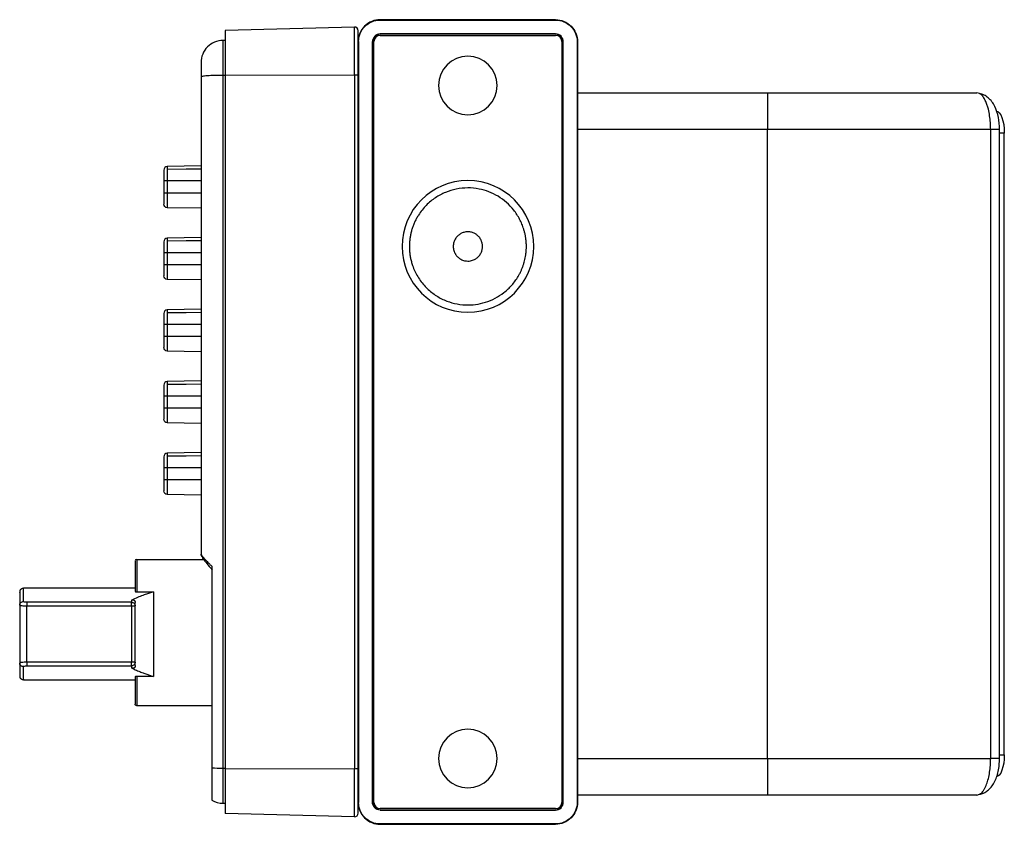
# Model space of a CAD drawing. Units: millimetres. Extents: x 24 to 387, y 15 to 276.
# Drawn here: x 224 to 291, y 126 to 181 of the extents above; entities that cross this region are included whole.
import ezdxf

# ---------------------------------------------------------------- set-up
doc = ezdxf.new("R2010")
doc.units = ezdxf.units.MM

msp = doc.modelspace()

# ---------------------------------------------------------------- linework, layer by layer
at = {"color": 7, "linetype": 'Continuous', "lineweight": 25}
for p, q in [((260.457, 180.741), (248.457, 180.741)), ((248.457, 180.716), (260.457, 180.716)), ((246.701, 180.241), (237.857, 180.009)), ((237.857, 179.316), (237.707, 179.316)), ((246.957, 127.241), (246.957, 179.241)), ((246.982, 179.241), (246.982, 127.241)), ((247.932, 127.241), (247.932, 179.241)), ((247.957, 179.241), (247.957, 127.241)), ((248.032, 127.241), (248.032, 179.241)), ((260.457, 179.766), (248.457, 179.766)), ((260.457, 179.741), (248.457, 179.741)), ((248.457, 179.666), (260.457, 179.666)), ((260.882, 179.241), (260.882, 127.241)), ((260.957, 127.241), (260.957, 179.241)), ((260.982, 127.241), (260.982, 179.241)), ((261.932, 179.241), (261.932, 127.241)), ((261.957, 179.241), (261.957, 127.241)), ((237.857, 176.935), (237.707, 176.933)), ((237.857, 176.96), (246.701, 176.975)), ((261.957, 175.743), (274.957, 175.743)), ((274.957, 175.743), (274.957, 173.243)), ((274.957, 175.743), (289.255, 175.743)), ((289.442, 175.685), (289.255, 175.743)), ((274.957, 173.243), (261.957, 173.243)), ((274.957, 130.243), (274.957, 173.243)), ((290.209, 173.243), (274.957, 173.243)), ((290.209, 130.243), (290.209, 173.243)), ((290.813, 130.243), (290.813, 173.243)), ((291.142, 130.493), (291.142, 172.993)), ((236.207, 170.748), (233.903, 170.708)), ((236.207, 170.748), (233.903, 170.708)), ((233.657, 169.716), (233.657, 168.879)), ((236.207, 169.716), (233.903, 169.716)), ((233.903, 169.716), (233.903, 168.879)), ((236.207, 168.879), (233.903, 168.879)), ((236.207, 167.848), (233.903, 167.888)), ((236.207, 167.848), (233.903, 167.888)), ((236.207, 165.848), (233.903, 165.808)), ((236.207, 165.848), (233.903, 165.808)), ((233.657, 164.816), (233.657, 163.979)), ((236.207, 164.816), (233.903, 164.816)), ((233.903, 164.816), (233.903, 163.979)), ((236.207, 163.979), (233.903, 163.979)), ((236.207, 162.948), (233.903, 162.988)), ((236.207, 162.948), (233.903, 162.988)), ((236.207, 160.948), (233.903, 160.908)), ((236.207, 160.948), (233.903, 160.908)), ((233.657, 159.916), (233.657, 159.079)), ((236.207, 159.916), (233.903, 159.916)), ((233.903, 159.916), (233.903, 159.079)), ((236.207, 159.079), (233.903, 159.079)), ((236.207, 158.048), (233.903, 158.088)), ((236.207, 158.048), (233.903, 158.088)), ((236.207, 156.048), (233.903, 156.008)), ((236.207, 156.048), (233.903, 156.008)), ((233.657, 155.016), (233.657, 154.179)), ((236.207, 155.016), (233.903, 155.016)), ((233.903, 155.016), (233.903, 154.179)), ((236.207, 154.179), (233.903, 154.179)), ((236.207, 153.148), (233.903, 153.188)), ((236.207, 153.148), (233.903, 153.188)), ((236.207, 151.148), (233.903, 151.108)), ((236.207, 151.148), (233.903, 151.108)), ((233.657, 150.116), (233.657, 149.279)), ((236.207, 150.116), (233.903, 150.116)), ((233.903, 150.116), (233.903, 149.279)), ((236.207, 149.279), (233.903, 149.279)), ((236.207, 148.248), (233.903, 148.288)), ((236.207, 148.248), (233.903, 148.288)), ((236.207, 144.215), (236.245, 144.144)), ((236.209, 144.191), (236.242, 144.082)), ((231.807, 143.848), (236.387, 143.848)), ((236.297, 143.989), (236.385, 143.848)), ((231.707, 141.873), (224.057, 141.873)), ((231.807, 141.634), (232.957, 141.634)), ((223.807, 140.731), (223.807, 136.765)), ((231.457, 140.918), (224.307, 140.918)), ((224.307, 140.674), (231.457, 140.674)), ((231.457, 140.674), (231.457, 136.821)), ((231.707, 136.821), (231.707, 140.674)), ((231.457, 136.821), (224.307, 136.821)), ((224.307, 136.578), (231.457, 136.578)), ((224.057, 135.623), (231.707, 135.623)), ((232.957, 135.844), (231.807, 135.844)), ((236.957, 133.848), (231.807, 133.848)), ((261.957, 130.243), (274.957, 130.243)), ((274.957, 130.243), (290.209, 130.243)), ((274.957, 130.243), (274.957, 127.743)), ((246.701, 129.521), (237.857, 129.536)), ((274.957, 127.743), (261.957, 127.743)), ((289.255, 127.743), (274.957, 127.743)), ((289.255, 127.743), (289.443, 127.8)), ((237.707, 127.179), (237.857, 127.179)), ((260.457, 126.816), (248.457, 126.816)), ((248.457, 126.741), (260.457, 126.741)), ((248.457, 126.716), (260.457, 126.716)), ((246.701, 126.255), (237.857, 126.486)), ((260.457, 125.766), (248.457, 125.766)), ((248.457, 125.741), (260.457, 125.741))]:
    msp.add_line(p, q, dxfattribs=at)
at = {"color": 8, "linetype": 'Continuous', "lineweight": 25}
for p, q in [((290.813, 173.243), (290.209, 173.243)), ((291.142, 172.993), (290.813, 172.993)), ((236.245, 144.144), (236.27, 144.098)), ((290.813, 130.243), (290.209, 130.243)), ((290.813, 130.493), (291.142, 130.493))]:
    msp.add_line(p, q, dxfattribs=at)
at = {"color": 7, "linetype": 'Continuous', "lineweight": 25, "flags": 128}
for points in [[(290.584, 174.493), (290.693, 174.464), (290.797, 174.378), (290.894, 174.24), (290.978, 174.053), (291.048, 173.826), (291.099, 173.567), (291.131, 173.285), (291.142, 172.993)], [(233.903, 170.518), (235.193, 170.536), (236.207, 170.551)], [(233.903, 165.618), (235.193, 165.637), (236.207, 165.651)], [(233.903, 160.718), (235.193, 160.737), (236.207, 160.751)], [(233.903, 155.818), (235.193, 155.837), (236.207, 155.851)], [(233.903, 150.918), (235.193, 150.937), (236.207, 150.951)], [(224.307, 136.821), (224.307, 138.979), (224.307, 140.674)], [(291.142, 130.493), (291.131, 130.2), (291.099, 129.918), (291.048, 129.659), (290.978, 129.432), (290.894, 129.245), (290.797, 129.107), (290.693, 129.021), (290.584, 128.993)], [(237.857, 129.561), (237.773, 129.561), (237.707, 129.561)]]:
    msp.add_lwpolyline(points, dxfattribs=at)
at = {"color": 7, "linetype": 'Continuous', "lineweight": 25}
for centre, radius, start, end in [((248.457, 179.241), 0.425, 90, 180), ((260.457, 179.241), 0.425, 0, 90), ((254.457, 176.241), 2, 0, 180), ((254.457, 176.241), 2, 180, 0), ((254.457, 165.241), 4.5, 0, 180), ((254.457, 165.241), 4.5, 180, 0), ((231.807, 143.748), 0.1, 90.01814, 180), ((254.457, 130.241), 2, 0, 180), ((254.457, 130.241), 2, 180, 0), ((248.457, 127.241), 0.425, 180, 270), ((260.457, 127.241), 0.425, 270, 0)]:
    msp.add_arc(centre, radius, start, end, dxfattribs=at)
for points, knots in [([(248.457, 180.741), (248.261, 180.741), (248.065, 180.702), (247.702, 180.552), (247.536, 180.441), (247.258, 180.163), (247.147, 179.996), (246.996, 179.634), (246.957, 179.437), (246.957, 179.241)], [0, 0, 0, 0, 0.25, 0.25, 0.5, 0.5, 0.75, 0.75, 1, 1, 1, 1]), ([(246.982, 179.241), (246.982, 179.434), (247.021, 179.627), (247.169, 179.984), (247.278, 180.147), (247.551, 180.421), (247.714, 180.53), (248.071, 180.678), (248.264, 180.716), (248.457, 180.716)], [0, 0, 0, 0, 0.25, 0.25, 0.5, 0.5, 0.75, 0.75, 1, 1, 1, 1]), ([(260.457, 180.741), (260.654, 180.741), (260.85, 180.702), (261.213, 180.552), (261.379, 180.441), (261.657, 180.163), (261.768, 179.996), (261.918, 179.634), (261.957, 179.437), (261.957, 179.241)], [0, 0, 0, 0, 0.25, 0.25, 0.5, 0.5, 0.75, 0.75, 1, 1, 1, 1]), ([(260.457, 180.716), (260.651, 180.716), (260.843, 180.678), (261.2, 180.53), (261.364, 180.421), (261.637, 180.147), (261.746, 179.984), (261.894, 179.627), (261.932, 179.434), (261.932, 179.241)], [0, 0, 0, 0, 0.25, 0.25, 0.5, 0.5, 0.75, 0.75, 1, 1, 1, 1]), ([(237.857, 180.009), (237.857, 180.009), (237.857, 179.932), (237.857, 179.631), (237.857, 179.408), (237.857, 178.848), (237.857, 178.511), (237.857, 177.771), (237.857, 177.368), (237.857, 176.96)], [0, 0, 0, 0, 0.25, 0.25, 0.5, 0.5, 0.75, 0.75, 1, 1, 1, 1]), ([(246.701, 176.975), (246.701, 177.412), (246.701, 177.844), (246.701, 178.637), (246.701, 178.997), (246.701, 179.597), (246.701, 179.835), (246.701, 180.158), (246.701, 180.241), (246.701, 180.241)], [0, 0, 0, 0, 0.25, 0.25, 0.5, 0.5, 0.75, 0.75, 1, 1, 1, 1]), ([(246.957, 179.991), (246.957, 180.057), (246.93, 180.122), (246.838, 180.214), (246.773, 180.241), (246.707, 180.241)], [0, 0, 0, 0, 0.5, 0.5, 1, 1, 1, 1]), ([(246.957, 176.958), (246.957, 177.365), (246.957, 177.766), (246.957, 178.501), (246.957, 178.836), (246.957, 179.393), (246.957, 179.614), (246.957, 179.914), (246.957, 179.991), (246.957, 179.991)], [0, 0, 0, 0, 0.25, 0.25, 0.5, 0.5, 0.75, 0.75, 1, 1, 1, 1]), ([(237.707, 179.316), (237.511, 179.316), (237.315, 179.277), (236.952, 179.127), (236.786, 179.016), (236.508, 178.738), (236.397, 178.572), (236.246, 178.209), (236.207, 178.013), (236.207, 177.816)], [0, 0, 0, 0, 0.25, 0.25, 0.5, 0.5, 0.75, 0.75, 1, 1, 1, 1]), ([(237.707, 179.316), (237.707, 179.316), (237.707, 179.255), (237.707, 179.021), (237.707, 178.847), (237.707, 178.41), (237.707, 178.147), (237.707, 177.568), (237.707, 177.253), (237.707, 176.933)], [0, 0, 0, 0, 0.25, 0.25, 0.5, 0.5, 0.75, 0.75, 1, 1, 1, 1]), ([(248.457, 179.766), (248.32, 179.766), (248.184, 179.71), (247.989, 179.515), (247.932, 179.379), (247.932, 179.241)], [0, 0, 0, 0, 0.5, 0.5, 1, 1, 1, 1]), ([(248.457, 179.741), (248.326, 179.741), (248.196, 179.687), (248.011, 179.502), (247.957, 179.372), (247.957, 179.241)], [0, 0, 0, 0, 0.5, 0.5, 1, 1, 1, 1]), ([(260.982, 179.241), (260.982, 179.379), (260.926, 179.515), (260.731, 179.71), (260.595, 179.766), (260.457, 179.766)], [0, 0, 0, 0, 0.5, 0.5, 1, 1, 1, 1]), ([(260.957, 179.241), (260.957, 179.372), (260.903, 179.502), (260.718, 179.687), (260.588, 179.741), (260.457, 179.741)], [0, 0, 0, 0, 0.5, 0.5, 1, 1, 1, 1]), ([(236.207, 177.816), (236.207, 177.816), (236.207, 177.791), (236.207, 177.694), (236.207, 177.622), (236.207, 177.442), (236.207, 177.333), (236.207, 177.093), (236.207, 176.963), (236.207, 176.832)], [0, 0, 0, 0, 0.25, 0.25, 0.5, 0.5, 0.75, 0.75, 1, 1, 1, 1]), ([(237.707, 176.933), (237.531, 176.932), (237.34, 176.93), (236.971, 176.92), (236.793, 176.912), (236.5, 176.893), (236.386, 176.881), (236.24, 176.856), (236.207, 176.844), (236.207, 176.832)], [0, 0, 0, 0, 0.25, 0.25, 0.5, 0.5, 0.75, 0.75, 1, 1, 1, 1]), ([(236.207, 176.832), (236.207, 176.787), (236.207, 176.745), (236.207, 176.66), (236.207, 176.533), (236.207, 176.236), (236.207, 175.643), (236.207, 174.455), (236.207, 172.079), (236.207, 170.042), (236.207, 165.967), (236.207, 163.248), (236.207, 155.092), (236.207, 149.651), (236.207, 144.215)], [0, 0, 0, 0, 0.003906, 0.003906, 0.007812, 0.015625, 0.03125, 0.0625, 0.125, 0.25, 0.25, 0.5, 0.5, 1, 1, 1, 1]), ([(246.701, 176.975), (246.701, 173.025), (246.701, 169.073), (246.701, 161.165), (246.701, 157.207), (246.701, 145.334), (246.701, 137.42), (246.701, 129.521)], [0, 0, 0, 0, 0.25, 0.25, 0.5, 0.5, 1, 1, 1, 1]), ([(246.701, 176.975), (246.767, 176.975), (246.834, 176.973), (246.929, 176.967), (246.957, 176.963), (246.957, 176.958)], [0, 0, 0, 0, 0.5, 0.5, 1, 1, 1, 1]), ([(290.813, 173.243), (290.8, 173.52), (290.773, 174.07), (290.563, 174.713), (290.302, 175.143), (290.053, 175.409), (289.765, 175.606), (289.548, 175.666), (289.441, 175.695)], [0, 0, 0, 0, 0.256108, 0.507515, 0.633987, 0.759002, 0.882071, 1, 1, 1, 1]), ([(233.903, 170.708), (233.838, 170.706), (233.774, 170.679), (233.684, 170.587), (233.657, 170.522), (233.657, 170.458)], [0, 0, 0, 0, 0.5, 0.5, 1, 1, 1, 1]), ([(233.657, 170.458), (233.657, 170.458), (233.657, 170.438), (233.657, 170.364), (233.657, 170.309), (233.657, 170.172), (233.657, 170.09), (233.657, 169.91), (233.657, 169.813), (233.657, 169.716)], [0, 0, 0, 0, 0.25, 0.25, 0.5, 0.5, 0.75, 0.75, 1, 1, 1, 1]), ([(233.903, 170.518), (233.903, 170.427), (233.903, 170.305), (233.903, 170.028), (233.903, 169.872), (233.903, 169.716)], [0, 0, 0, 0, 0.5, 0.5, 1, 1, 1, 1]), ([(233.903, 169.716), (233.838, 169.716), (233.774, 169.716), (233.684, 169.716), (233.657, 169.716), (233.657, 169.716)], [0, 0, 0, 0, 0.5, 0.5, 1, 1, 1, 1]), ([(258.429, 164.769), (258.434, 164.806), (258.442, 164.88), (258.45, 164.991), (258.456, 165.102), (258.458, 165.213), (258.458, 165.323), (258.454, 165.434), (258.447, 165.545), (258.437, 165.656), (258.424, 165.766), (258.408, 165.877), (258.388, 165.988), (258.366, 166.098), (258.339, 166.209), (258.31, 166.32), (258.253, 166.512), (258.156, 166.78), (258, 167.111), (257.813, 167.43), (257.526, 167.826), (257.11, 168.265), (256.538, 168.681), (255.907, 168.991), (255.211, 169.192), (254.46, 169.268), (253.68, 169.19), (252.931, 168.966), (252.225, 168.592), (251.587, 168.072), (251.18, 167.559), (250.949, 167.169), (250.832, 166.941), (250.731, 166.707), (250.645, 166.467), (250.576, 166.221), (250.52, 165.97), (250.497, 165.799), (250.485, 165.713)], [0, 0, 0, 0, 0.007928, 0.015844, 0.023763, 0.031701, 0.039674, 0.047699, 0.055789, 0.06396, 0.072227, 0.080603, 0.089103, 0.097738, 0.106521, 0.115463, 0.124577, 0.154046, 0.184465, 0.216092, 0.249158, 0.313248, 0.37814, 0.440613, 0.501377, 0.567504, 0.6312, 0.69136, 0.749881, 0.811283, 0.872051, 0.890549, 0.908835, 0.926991, 0.9451, 0.963249, 0.981522, 1, 1, 1, 1]), ([(233.657, 168.879), (233.657, 168.782), (233.657, 168.685), (233.657, 168.506), (233.657, 168.424), (233.657, 168.286), (233.657, 168.232), (233.657, 168.157), (233.657, 168.138), (233.657, 168.138)], [0, 0, 0, 0, 0.25, 0.25, 0.5, 0.5, 0.75, 0.75, 1, 1, 1, 1]), ([(233.903, 168.879), (233.838, 168.879), (233.774, 168.879), (233.684, 168.879), (233.657, 168.879), (233.657, 168.879)], [0, 0, 0, 0, 0.5, 0.5, 1, 1, 1, 1]), ([(233.903, 168.879), (233.903, 168.75), (233.903, 168.62), (233.903, 168.38), (233.903, 168.27), (233.903, 168.087), (233.903, 168.013), (233.903, 167.914), (233.903, 167.888), (233.903, 167.888)], [0, 0, 0, 0, 0.25, 0.25, 0.5, 0.5, 0.75, 0.75, 1, 1, 1, 1]), ([(233.903, 167.888), (233.838, 167.889), (233.774, 167.917), (233.684, 168.009), (233.657, 168.073), (233.657, 168.138)], [0, 0, 0, 0, 0.5, 0.5, 1, 1, 1, 1]), ([(233.903, 165.808), (233.838, 165.806), (233.774, 165.779), (233.684, 165.687), (233.657, 165.622), (233.657, 165.558)], [0, 0, 0, 0, 0.5, 0.5, 1, 1, 1, 1]), ([(250.485, 165.713), (250.48, 165.667), (250.47, 165.574), (250.461, 165.434), (250.456, 165.295), (250.456, 165.157), (250.461, 165.019), (250.471, 164.882), (250.486, 164.745), (250.505, 164.609), (250.53, 164.474), (250.559, 164.34), (250.592, 164.205), (250.631, 164.072), (250.747, 163.715), (251.007, 163.156), (251.515, 162.491), (252.135, 161.949), (252.825, 161.562), (253.555, 161.32), (254.279, 161.224), (254.99, 161.256), (255.674, 161.41), (256.327, 161.679), (256.834, 162.008), (257.205, 162.326), (257.463, 162.592), (257.692, 162.878), (257.867, 163.143), (257.998, 163.375), (258.092, 163.566), (258.176, 163.759), (258.248, 163.956), (258.31, 164.155), (258.361, 164.357), (258.402, 164.562), (258.42, 164.7), (258.429, 164.769)], [0, 0, 0, 0, 0.010009, 0.019947, 0.029827, 0.039663, 0.049466, 0.05925, 0.069029, 0.078817, 0.088626, 0.098469, 0.10836, 0.118312, 0.128337, 0.189239, 0.250813, 0.311983, 0.374872, 0.435798, 0.498999, 0.559679, 0.621877, 0.686785, 0.750726, 0.783803, 0.815458, 0.845924, 0.875458, 0.892394, 0.908765, 0.92465, 0.940135, 0.955313, 0.970281, 0.985142, 1, 1, 1, 1]), ([(255.45, 165.123), (255.452, 165.144), (255.457, 165.186), (255.458, 165.25), (255.455, 165.316), (255.448, 165.381), (255.437, 165.447), (255.42, 165.513), (255.399, 165.579), (255.373, 165.644), (255.343, 165.708), (255.307, 165.771), (255.266, 165.831), (255.197, 165.918), (255.09, 166.023), (254.954, 166.114), (254.825, 166.174), (254.711, 166.211), (254.541, 166.245), (254.323, 166.244), (254.08, 166.177), (253.905, 166.081), (253.784, 165.984), (253.698, 165.896), (253.625, 165.8), (253.564, 165.696), (253.517, 165.587), (253.482, 165.475), (253.47, 165.397), (253.464, 165.359)], [0, 0, 0, 0, 0.0182649, 0.0368634, 0.0558423, 0.0752456, 0.0951147, 0.1154879, 0.136401, 0.1578868, 0.1799759, 0.2026961, 0.2260732, 0.2501308, 0.31143, 0.3751209, 0.4172092, 0.4588855, 0.50015, 0.5969273, 0.680138, 0.75001, 0.7884221, 0.8257416, 0.8620754, 0.8975395, 0.9322585, 0.9663653, 1, 1, 1, 1]), ([(233.657, 165.558), (233.657, 165.558), (233.657, 165.538), (233.657, 165.464), (233.657, 165.409), (233.657, 165.272), (233.657, 165.19), (233.657, 165.01), (233.657, 164.913), (233.657, 164.816)], [0, 0, 0, 0, 0.25, 0.25, 0.5, 0.5, 0.75, 0.75, 1, 1, 1, 1]), ([(233.903, 165.618), (233.903, 165.527), (233.903, 165.405), (233.903, 165.128), (233.903, 164.972), (233.903, 164.816)], [0, 0, 0, 0, 0.5, 0.5, 1, 1, 1, 1]), ([(253.464, 165.359), (253.462, 165.337), (253.458, 165.292), (253.457, 165.223), (253.46, 165.155), (253.469, 165.087), (253.482, 165.019), (253.499, 164.951), (253.522, 164.885), (253.549, 164.82), (253.582, 164.757), (253.618, 164.696), (253.659, 164.637), (253.739, 164.54), (253.878, 164.414), (254.1, 164.295), (254.329, 164.241), (254.537, 164.239), (254.703, 164.268), (254.843, 164.315), (254.955, 164.371), (255.053, 164.435), (255.144, 164.51), (255.228, 164.601), (255.3, 164.698), (255.358, 164.8), (255.402, 164.907), (255.434, 165.014), (255.445, 165.087), (255.45, 165.123)], [0, 0, 0, 0, 0.019582, 0.039306, 0.0592, 0.079294, 0.099613, 0.120184, 0.141032, 0.162181, 0.183656, 0.205477, 0.227666, 0.250243, 0.323962, 0.406914, 0.499383, 0.565255, 0.623245, 0.673356, 0.7156, 0.749997, 0.790811, 0.829671, 0.866709, 0.902076, 0.935944, 0.968512, 1, 1, 1, 1]), ([(233.903, 164.816), (233.838, 164.816), (233.774, 164.816), (233.684, 164.816), (233.657, 164.816), (233.657, 164.816)], [0, 0, 0, 0, 0.5, 0.5, 1, 1, 1, 1]), ([(233.657, 163.979), (233.657, 163.882), (233.657, 163.785), (233.657, 163.606), (233.657, 163.524), (233.657, 163.387), (233.657, 163.332), (233.657, 163.257), (233.657, 163.238), (233.657, 163.238)], [0, 0, 0, 0, 0.25, 0.25, 0.5, 0.5, 0.75, 0.75, 1, 1, 1, 1]), ([(233.903, 163.979), (233.838, 163.979), (233.774, 163.979), (233.684, 163.979), (233.657, 163.979), (233.657, 163.979)], [0, 0, 0, 0, 0.5, 0.5, 1, 1, 1, 1]), ([(233.903, 163.979), (233.903, 163.85), (233.903, 163.72), (233.903, 163.48), (233.903, 163.37), (233.903, 163.187), (233.903, 163.113), (233.903, 163.014), (233.903, 162.988), (233.903, 162.988)], [0, 0, 0, 0, 0.25, 0.25, 0.5, 0.5, 0.75, 0.75, 1, 1, 1, 1]), ([(233.903, 162.988), (233.838, 162.989), (233.774, 163.017), (233.684, 163.109), (233.657, 163.173), (233.657, 163.238)], [0, 0, 0, 0, 0.5, 0.5, 1, 1, 1, 1]), ([(233.903, 160.908), (233.838, 160.906), (233.774, 160.879), (233.684, 160.787), (233.657, 160.722), (233.657, 160.658)], [0, 0, 0, 0, 0.5, 0.5, 1, 1, 1, 1]), ([(233.657, 160.658), (233.657, 160.658), (233.657, 160.638), (233.657, 160.564), (233.657, 160.509), (233.657, 160.372), (233.657, 160.29), (233.657, 160.11), (233.657, 160.013), (233.657, 159.916)], [0, 0, 0, 0, 0.25, 0.25, 0.5, 0.5, 0.75, 0.75, 1, 1, 1, 1]), ([(233.903, 160.718), (233.903, 160.627), (233.903, 160.505), (233.903, 160.228), (233.903, 160.072), (233.903, 159.916)], [0, 0, 0, 0, 0.5, 0.5, 1, 1, 1, 1]), ([(233.903, 159.916), (233.838, 159.916), (233.774, 159.916), (233.684, 159.916), (233.657, 159.916), (233.657, 159.916)], [0, 0, 0, 0, 0.5, 0.5, 1, 1, 1, 1]), ([(233.657, 159.079), (233.657, 158.982), (233.657, 158.885), (233.657, 158.706), (233.657, 158.624), (233.657, 158.487), (233.657, 158.432), (233.657, 158.357), (233.657, 158.338), (233.657, 158.338)], [0, 0, 0, 0, 0.25, 0.25, 0.5, 0.5, 0.75, 0.75, 1, 1, 1, 1]), ([(233.903, 159.079), (233.838, 159.079), (233.774, 159.079), (233.684, 159.079), (233.657, 159.079), (233.657, 159.079)], [0, 0, 0, 0, 0.5, 0.5, 1, 1, 1, 1]), ([(233.903, 159.079), (233.903, 158.95), (233.903, 158.82), (233.903, 158.58), (233.903, 158.47), (233.903, 158.287), (233.903, 158.213), (233.903, 158.114), (233.903, 158.088), (233.903, 158.088)], [0, 0, 0, 0, 0.25, 0.25, 0.5, 0.5, 0.75, 0.75, 1, 1, 1, 1]), ([(233.903, 158.088), (233.838, 158.089), (233.774, 158.117), (233.684, 158.209), (233.657, 158.273), (233.657, 158.338)], [0, 0, 0, 0, 0.5, 0.5, 1, 1, 1, 1]), ([(233.903, 156.008), (233.838, 156.006), (233.774, 155.979), (233.684, 155.887), (233.657, 155.822), (233.657, 155.758)], [0, 0, 0, 0, 0.5, 0.5, 1, 1, 1, 1]), ([(233.657, 155.758), (233.657, 155.758), (233.657, 155.738), (233.657, 155.664), (233.657, 155.609), (233.657, 155.472), (233.657, 155.39), (233.657, 155.21), (233.657, 155.113), (233.657, 155.016)], [0, 0, 0, 0, 0.25, 0.25, 0.5, 0.5, 0.75, 0.75, 1, 1, 1, 1]), ([(233.903, 155.818), (233.903, 155.727), (233.903, 155.605), (233.903, 155.328), (233.903, 155.172), (233.903, 155.016)], [0, 0, 0, 0, 0.5, 0.5, 1, 1, 1, 1]), ([(233.903, 155.016), (233.838, 155.016), (233.774, 155.016), (233.684, 155.016), (233.657, 155.016), (233.657, 155.016)], [0, 0, 0, 0, 0.5, 0.5, 1, 1, 1, 1]), ([(233.657, 154.179), (233.657, 154.082), (233.657, 153.985), (233.657, 153.806), (233.657, 153.724), (233.657, 153.587), (233.657, 153.532), (233.657, 153.457), (233.657, 153.438), (233.657, 153.438)], [0, 0, 0, 0, 0.25, 0.25, 0.5, 0.5, 0.75, 0.75, 1, 1, 1, 1]), ([(233.903, 154.179), (233.838, 154.179), (233.774, 154.179), (233.684, 154.179), (233.657, 154.179), (233.657, 154.179)], [0, 0, 0, 0, 0.5, 0.5, 1, 1, 1, 1]), ([(233.903, 154.179), (233.903, 154.05), (233.903, 153.92), (233.903, 153.68), (233.903, 153.57), (233.903, 153.387), (233.903, 153.313), (233.903, 153.214), (233.903, 153.188), (233.903, 153.188)], [0, 0, 0, 0, 0.25, 0.25, 0.5, 0.5, 0.75, 0.75, 1, 1, 1, 1]), ([(233.903, 153.188), (233.838, 153.189), (233.774, 153.217), (233.684, 153.309), (233.657, 153.373), (233.657, 153.438)], [0, 0, 0, 0, 0.5, 0.5, 1, 1, 1, 1]), ([(233.903, 151.108), (233.838, 151.106), (233.774, 151.079), (233.684, 150.987), (233.657, 150.922), (233.657, 150.858)], [0, 0, 0, 0, 0.5, 0.5, 1, 1, 1, 1]), ([(233.657, 150.858), (233.657, 150.858), (233.657, 150.838), (233.657, 150.764), (233.657, 150.709), (233.657, 150.572), (233.657, 150.49), (233.657, 150.31), (233.657, 150.213), (233.657, 150.116)], [0, 0, 0, 0, 0.25, 0.25, 0.5, 0.5, 0.75, 0.75, 1, 1, 1, 1]), ([(233.903, 150.918), (233.903, 150.827), (233.903, 150.705), (233.903, 150.428), (233.903, 150.272), (233.903, 150.116)], [0, 0, 0, 0, 0.5, 0.5, 1, 1, 1, 1]), ([(233.903, 150.116), (233.838, 150.116), (233.774, 150.116), (233.684, 150.116), (233.657, 150.116), (233.657, 150.116)], [0, 0, 0, 0, 0.5, 0.5, 1, 1, 1, 1]), ([(233.657, 149.279), (233.657, 149.182), (233.657, 149.085), (233.657, 148.906), (233.657, 148.824), (233.657, 148.687), (233.657, 148.632), (233.657, 148.557), (233.657, 148.538), (233.657, 148.538)], [0, 0, 0, 0, 0.25, 0.25, 0.5, 0.5, 0.75, 0.75, 1, 1, 1, 1]), ([(233.903, 149.279), (233.838, 149.279), (233.774, 149.279), (233.684, 149.279), (233.657, 149.279), (233.657, 149.279)], [0, 0, 0, 0, 0.5, 0.5, 1, 1, 1, 1]), ([(233.903, 149.279), (233.903, 149.15), (233.903, 149.02), (233.903, 148.78), (233.903, 148.67), (233.903, 148.487), (233.903, 148.413), (233.903, 148.314), (233.903, 148.288), (233.903, 148.288)], [0, 0, 0, 0, 0.25, 0.25, 0.5, 0.5, 0.75, 0.75, 1, 1, 1, 1]), ([(233.903, 148.288), (233.838, 148.289), (233.774, 148.317), (233.684, 148.409), (233.657, 148.473), (233.657, 148.538)], [0, 0, 0, 0, 0.5, 0.5, 1, 1, 1, 1]), ([(236.207, 144.215), (236.211, 144.178), (236.218, 144.118), (236.257, 144.071), (236.272, 144.053)], [0, 0, 0, 0, 0.607837, 1, 1, 1, 1]), ([(236.232, 144.117), (236.228, 144.122), (236.209, 144.15), (236.208, 144.186), (236.207, 144.215)], [0, 0, 0, 0, 0.172644, 1, 1, 1, 1]), ([(236.227, 144.162), (236.23, 144.147), (236.238, 144.098), (236.263, 144.063), (236.279, 144.04)], [0, 0, 0, 0, 0.320494, 1, 1, 1, 1]), ([(236.27, 144.098), (236.277, 144.088), (236.293, 144.067), (236.323, 144.03), (236.356, 143.99), (236.394, 143.946), (236.437, 143.898), (236.496, 143.835), (236.577, 143.751), (236.684, 143.641), (236.767, 143.561), (236.81, 143.519)], [0, 0, 0, 0, 0.075448, 0.153582, 0.234435, 0.318019, 0.404333, 0.493366, 0.646228, 0.815231, 1, 1, 1, 1]), ([(231.707, 143.72), (231.707, 143.724), (231.707, 143.737), (231.707, 143.516), (231.707, 143.085), (231.707, 142.463), (231.707, 141.921), (231.707, 141.649)], [0, 0, 0, 0, 0.1200059, 0.3400035, 0.5600016, 0.7800006, 1, 1, 1, 1]), ([(231.807, 143.848), (231.807, 143.848), (231.807, 143.798), (231.807, 143.6), (231.807, 143.452), (231.807, 143.068), (231.807, 142.831), (231.807, 142.284), (231.807, 141.973), (231.807, 141.634)], [0, 0, 0, 0, 0.25, 0.25, 0.5, 0.5, 0.75, 0.75, 1, 1, 1, 1]), ([(236.279, 144.04), (236.307, 143.985), (236.378, 143.843), (236.613, 143.547), (236.836, 143.29), (236.962, 143.144)], [0, 0, 0, 0, 0.211472, 0.553253, 1, 1, 1, 1]), ([(236.957, 143.378), (236.957, 141.076), (236.957, 138.775), (236.957, 135.324), (236.957, 134.173), (236.957, 132.449), (236.957, 131.586), (236.957, 130.724), (236.957, 130.15), (236.957, 129.861), (236.957, 129.575)], [0, 0, 0, 0, 0.5, 0.5, 0.75, 0.75, 0.875, 0.9375, 0.9375, 1, 1, 1, 1]), ([(224.057, 141.873), (224.026, 141.87), (223.978, 141.864), (223.919, 141.833), (223.879, 141.801), (223.847, 141.761), (223.816, 141.703), (223.811, 141.654), (223.807, 141.623)], [0, 0, 0, 0, 0.239461, 0.368363, 0.5, 0.631637, 0.76054, 1, 1, 1, 1]), ([(223.807, 141.596), (223.807, 141.604), (223.807, 141.63), (223.807, 141.483), (223.807, 141.207), (223.807, 140.89), (223.807, 140.731)], [0, 0, 0, 0, 0.112063, 0.40819, 0.703763, 1, 1, 1, 1]), ([(232.957, 141.634), (232.916, 141.622), (232.83, 141.595), (232.694, 141.552), (232.55, 141.503), (232.397, 141.448), (232.17, 141.364), (231.858, 141.239), (231.595, 141.118), (231.457, 141.054)], [0, 0, 0, 0, 0.09018, 0.184763, 0.283792, 0.387291, 0.495268, 0.735799, 1, 1, 1, 1]), ([(231.707, 141.861), (231.707, 141.865), (231.707, 141.882), (231.707, 141.816), (231.707, 141.705), (231.707, 141.649)], [0, 0, 0, 0, 0.119735, 0.559199, 1, 1, 1, 1]), ([(231.707, 141.649), (231.708, 141.648), (231.709, 141.646), (231.715, 141.644), (231.723, 141.641), (231.735, 141.639), (231.753, 141.636), (231.779, 141.635), (231.798, 141.634), (231.807, 141.634)], [0, 0, 0, 0, 0.156105, 0.293549, 0.412324, 0.512519, 0.690075, 0.850568, 1, 1, 1, 1]), ([(232.957, 141.634), (232.957, 141.207), (232.957, 140.735), (232.957, 139.746), (232.957, 139.229), (232.957, 138.2), (232.957, 137.687), (232.957, 136.715), (232.957, 136.256), (232.957, 135.844)], [0, 0, 0, 0, 0.25, 0.25, 0.5, 0.5, 0.75, 0.75, 1, 1, 1, 1]), ([(223.807, 140.731), (223.807, 140.76), (223.813, 140.791), (223.837, 140.851), (223.856, 140.88), (223.905, 140.927), (223.935, 140.946), (223.996, 140.97), (224.028, 140.975), (224.057, 140.975)], [0, 0, 0, 0, 0.25, 0.25, 0.5, 0.5, 0.75, 0.75, 1, 1, 1, 1]), ([(223.807, 140.731), (223.807, 140.724), (223.82, 140.716), (223.869, 140.703), (223.906, 140.697), (223.998, 140.686), (224.053, 140.682), (224.175, 140.676), (224.241, 140.674), (224.307, 140.674)], [0, 0, 0, 0, 0.25, 0.25, 0.5, 0.5, 0.75, 0.75, 1, 1, 1, 1]), ([(224.307, 140.918), (224.241, 140.918), (224.175, 140.924), (224.084, 140.946), (224.057, 140.96), (224.057, 140.975)], [0, 0, 0, 0, 0.5, 0.5, 1, 1, 1, 1]), ([(224.307, 140.918), (224.307, 140.905), (224.307, 140.874), (224.307, 140.786), (224.307, 140.73), (224.307, 140.674)], [0, 0, 0, 0, 0.5, 0.5, 1, 1, 1, 1]), ([(231.457, 141.054), (231.469, 141.06), (231.492, 141.069), (231.527, 141.077), (231.56, 141.079), (231.582, 141.076), (231.593, 141.074)], [0, 0, 0, 0, 0.274341, 0.531586, 0.773, 1, 1, 1, 1]), ([(231.457, 140.674), (231.457, 140.73), (231.457, 140.786), (231.457, 140.874), (231.457, 140.905), (231.457, 140.918)], [0, 0, 0, 0, 0.5, 0.5, 1, 1, 1, 1]), ([(231.457, 140.918), (231.487, 140.918), (231.519, 140.913), (231.58, 140.889), (231.61, 140.87), (231.659, 140.823), (231.678, 140.794), (231.702, 140.734), (231.707, 140.703), (231.707, 140.674)], [0, 0, 0, 0, 0.25, 0.25, 0.5, 0.5, 0.75, 0.75, 1, 1, 1, 1]), ([(231.593, 141.074), (231.599, 141.072), (231.611, 141.069), (231.623, 141.063), (231.629, 141.06)], [0, 0, 0, 0, 0.515734, 1, 1, 1, 1]), ([(231.629, 141.06), (231.635, 141.056), (231.647, 141.048), (231.658, 141.036), (231.664, 141.031)], [0, 0, 0, 0, 0.521224, 1, 1, 1, 1]), ([(231.664, 141.031), (231.667, 141.027), (231.673, 141.021), (231.681, 141.008), (231.689, 140.993), (231.693, 140.981), (231.695, 140.976)], [0, 0, 0, 0, 0.248341, 0.496049, 0.755582, 1, 1, 1, 1]), ([(231.695, 140.976), (231.697, 140.97), (231.701, 140.958), (231.705, 140.939), (231.707, 140.918), (231.707, 140.905), (231.707, 140.897)], [0, 0, 0, 0, 0.241927, 0.482805, 0.732515, 1, 1, 1, 1]), ([(231.457, 140.674), (231.523, 140.674), (231.588, 140.674), (231.68, 140.674), (231.707, 140.674), (231.707, 140.674)], [0, 0, 0, 0, 0.5, 0.5, 1, 1, 1, 1]), ([(224.307, 136.821), (224.174, 136.821), (224.043, 136.815), (223.906, 136.799), (223.869, 136.793), (223.82, 136.779), (223.807, 136.772), (223.807, 136.765)], [0, 0, 0, 0, 0.5, 0.5, 0.75, 0.75, 1, 1, 1, 1]), ([(224.057, 136.521), (224.028, 136.521), (223.996, 136.526), (223.935, 136.55), (223.905, 136.568), (223.856, 136.616), (223.837, 136.645), (223.813, 136.705), (223.807, 136.736), (223.807, 136.765)], [0, 0, 0, 0, 0.25, 0.25, 0.5, 0.5, 0.75, 0.75, 1, 1, 1, 1]), ([(223.807, 136.765), (223.807, 136.57), (223.807, 136.181), (223.807, 135.903), (223.807, 135.901), (223.807, 135.9)], [0, 0, 0, 0, 0.373315, 0.746758, 1, 1, 1, 1]), ([(224.307, 136.821), (224.307, 136.765), (224.307, 136.71), (224.307, 136.622), (224.307, 136.59), (224.307, 136.578)], [0, 0, 0, 0, 0.5, 0.5, 1, 1, 1, 1]), ([(231.707, 136.821), (231.707, 136.821), (231.68, 136.821), (231.588, 136.821), (231.523, 136.821), (231.457, 136.821)], [0, 0, 0, 0, 0.5, 0.5, 1, 1, 1, 1]), ([(231.707, 136.821), (231.707, 136.793), (231.702, 136.762), (231.678, 136.702), (231.659, 136.673), (231.61, 136.625), (231.58, 136.607), (231.519, 136.583), (231.487, 136.578), (231.457, 136.578)], [0, 0, 0, 0, 0.25, 0.25, 0.5, 0.5, 0.75, 0.75, 1, 1, 1, 1]), ([(231.457, 136.578), (231.457, 136.59), (231.457, 136.622), (231.457, 136.71), (231.457, 136.765), (231.457, 136.821)], [0, 0, 0, 0, 0.5, 0.5, 1, 1, 1, 1]), ([(224.057, 136.521), (224.057, 136.535), (224.084, 136.55), (224.175, 136.571), (224.241, 136.578), (224.307, 136.578)], [0, 0, 0, 0, 0.5, 0.5, 1, 1, 1, 1]), ([(231.457, 136.428), (231.515, 136.401), (231.627, 136.348), (231.791, 136.275), (231.948, 136.207), (232.097, 136.146), (232.284, 136.073), (232.501, 135.994), (232.741, 135.911), (232.887, 135.866), (232.957, 135.844)], [0, 0, 0, 0, 0.10849, 0.213209, 0.314152, 0.411321, 0.504724, 0.681963, 0.847, 1, 1, 1, 1]), ([(231.523, 136.406), (231.512, 136.409), (231.49, 136.413), (231.468, 136.423), (231.457, 136.428)], [0, 0, 0, 0, 0.493089, 1, 1, 1, 1]), ([(231.592, 136.408), (231.581, 136.406), (231.557, 136.402), (231.535, 136.405), (231.523, 136.406)], [0, 0, 0, 0, 0.491826, 1, 1, 1, 1]), ([(231.628, 136.422), (231.622, 136.419), (231.61, 136.412), (231.598, 136.409), (231.592, 136.408)], [0, 0, 0, 0, 0.47375, 1, 1, 1, 1]), ([(231.664, 136.451), (231.658, 136.445), (231.646, 136.433), (231.634, 136.426), (231.628, 136.422)], [0, 0, 0, 0, 0.487568, 1, 1, 1, 1]), ([(231.695, 136.507), (231.693, 136.501), (231.689, 136.49), (231.681, 136.475), (231.673, 136.462), (231.667, 136.455), (231.664, 136.451)], [0, 0, 0, 0, 0.242945, 0.500715, 0.74855, 1, 1, 1, 1]), ([(231.707, 136.585), (231.707, 136.578), (231.707, 136.565), (231.705, 136.544), (231.701, 136.525), (231.697, 136.513), (231.695, 136.507)], [0, 0, 0, 0, 0.269127, 0.51946, 0.759798, 1, 1, 1, 1]), ([(223.807, 135.873), (223.811, 135.841), (223.816, 135.793), (223.847, 135.735), (223.879, 135.695), (223.919, 135.663), (223.978, 135.631), (224.026, 135.626), (224.057, 135.623)], [0, 0, 0, 0, 0.23946, 0.368363, 0.5, 0.631637, 0.760539, 1, 1, 1, 1]), ([(231.807, 135.844), (231.802, 135.844), (231.791, 135.844), (231.774, 135.843), (231.759, 135.842), (231.744, 135.841), (231.728, 135.838), (231.712, 135.834), (231.709, 135.831), (231.707, 135.829)], [0, 0, 0, 0, 0.087593, 0.178416, 0.27429, 0.376743, 0.486999, 0.706568, 1, 1, 1, 1]), ([(231.707, 135.829), (231.707, 135.762), (231.707, 135.641), (231.707, 135.636), (231.707, 135.634)], [0, 0, 0, 0, 0.560664, 1, 1, 1, 1]), ([(231.707, 135.829), (231.707, 135.537), (231.707, 135.272), (231.707, 134.806), (231.707, 134.605), (231.707, 134.281), (231.707, 134.157), (231.707, 133.99), (231.707, 133.948), (231.707, 133.948)], [0, 0, 0, 0, 0.25, 0.25, 0.5, 0.5, 0.75, 0.75, 1, 1, 1, 1]), ([(231.807, 135.844), (231.807, 135.535), (231.807, 135.254), (231.807, 134.76), (231.807, 134.547), (231.807, 134.202), (231.807, 134.07), (231.807, 133.893), (231.807, 133.848), (231.807, 133.848)], [0, 0, 0, 0, 0.25, 0.25, 0.5, 0.5, 0.75, 0.75, 1, 1, 1, 1]), ([(231.807, 133.848), (231.781, 133.848), (231.755, 133.859), (231.718, 133.896), (231.707, 133.922), (231.707, 133.948)], [0, 0, 0, 0, 0.5, 0.5, 1, 1, 1, 1]), ([(289.442, 127.791), (289.54, 127.816), (289.743, 127.867), (290.016, 128.042), (290.26, 128.284), (290.535, 128.701), (290.711, 129.222), (290.801, 129.794), (290.809, 130.091), (290.813, 130.243)], [0, 0, 0, 0, 0.1048437, 0.2179562, 0.3381408, 0.463053, 0.7233896, 0.859775, 1, 1, 1, 1]), ([(236.957, 129.575), (236.957, 129.28), (236.957, 128.99), (236.957, 128.457), (236.957, 128.215), (236.957, 127.813), (236.957, 127.652), (236.957, 127.436), (236.957, 127.38), (236.957, 127.38)], [0, 0, 0, 0, 0.25, 0.25, 0.5, 0.5, 0.75, 0.75, 1, 1, 1, 1]), ([(237.707, 129.561), (237.707, 129.241), (237.707, 128.926), (237.707, 128.348), (237.707, 128.085), (237.707, 127.648), (237.707, 127.475), (237.707, 127.24), (237.707, 127.179), (237.707, 127.179)], [0, 0, 0, 0, 0.25, 0.25, 0.5, 0.5, 0.75, 0.75, 1, 1, 1, 1]), ([(237.857, 129.536), (237.857, 129.128), (237.857, 128.724), (237.857, 127.984), (237.857, 127.648), (237.857, 127.088), (237.857, 126.865), (237.857, 126.564), (237.857, 126.486), (237.857, 126.486)], [0, 0, 0, 0, 0.25, 0.25, 0.5, 0.5, 0.75, 0.75, 1, 1, 1, 1]), ([(246.957, 129.537), (246.957, 129.533), (246.929, 129.529), (246.834, 129.523), (246.767, 129.521), (246.701, 129.521)], [0, 0, 0, 0, 0.5, 0.5, 1, 1, 1, 1]), ([(246.701, 126.255), (246.701, 126.255), (246.701, 126.338), (246.701, 126.66), (246.701, 126.899), (246.701, 127.499), (246.701, 127.859), (246.701, 128.652), (246.701, 129.084), (246.701, 129.521)], [0, 0, 0, 0, 0.25, 0.25, 0.5, 0.5, 0.75, 0.75, 1, 1, 1, 1]), ([(246.957, 126.505), (246.957, 126.505), (246.957, 126.582), (246.957, 126.881), (246.957, 127.103), (246.957, 127.659), (246.957, 127.994), (246.957, 128.73), (246.957, 129.131), (246.957, 129.537)], [0, 0, 0, 0, 0.25, 0.25, 0.5, 0.5, 0.75, 0.75, 1, 1, 1, 1]), ([(246.957, 127.241), (246.957, 127.045), (246.996, 126.849), (247.147, 126.486), (247.258, 126.319), (247.536, 126.042), (247.702, 125.93), (248.065, 125.78), (248.261, 125.741), (248.457, 125.741)], [0, 0, 0, 0, 0.25, 0.25, 0.5, 0.5, 0.75, 0.75, 1, 1, 1, 1]), ([(248.457, 125.766), (248.264, 125.766), (248.071, 125.805), (247.714, 125.952), (247.551, 126.062), (247.278, 126.335), (247.169, 126.498), (247.021, 126.855), (246.982, 127.048), (246.982, 127.241)], [0, 0, 0, 0, 0.25, 0.25, 0.5, 0.5, 0.75, 0.75, 1, 1, 1, 1]), ([(248.457, 126.716), (248.389, 126.716), (248.32, 126.73), (248.193, 126.782), (248.135, 126.821), (248.038, 126.919), (247.999, 126.977), (247.946, 127.104), (247.932, 127.172), (247.932, 127.241)], [0, 0, 0, 0, 0.25, 0.25, 0.5, 0.5, 0.75, 0.75, 1, 1, 1, 1]), ([(247.957, 127.241), (247.957, 127.11), (248.011, 126.98), (248.196, 126.795), (248.326, 126.741), (248.457, 126.741)], [0, 0, 0, 0, 0.5, 0.5, 1, 1, 1, 1]), ([(261.932, 127.241), (261.932, 127.048), (261.894, 126.855), (261.746, 126.498), (261.637, 126.335), (261.364, 126.062), (261.2, 125.952), (260.843, 125.805), (260.651, 125.766), (260.457, 125.766)], [0, 0, 0, 0, 0.25, 0.25, 0.5, 0.5, 0.75, 0.75, 1, 1, 1, 1]), ([(260.457, 126.716), (260.595, 126.716), (260.731, 126.772), (260.926, 126.967), (260.982, 127.103), (260.982, 127.241)], [0, 0, 0, 0, 0.5, 0.5, 1, 1, 1, 1]), ([(260.457, 126.741), (260.588, 126.741), (260.718, 126.795), (260.903, 126.98), (260.957, 127.11), (260.957, 127.241)], [0, 0, 0, 0, 0.5, 0.5, 1, 1, 1, 1]), ([(261.957, 127.241), (261.957, 127.045), (261.918, 126.849), (261.768, 126.486), (261.657, 126.319), (261.379, 126.042), (261.213, 125.93), (260.85, 125.78), (260.654, 125.741), (260.457, 125.741)], [0, 0, 0, 0, 0.25, 0.25, 0.5, 0.5, 0.75, 0.75, 1, 1, 1, 1]), ([(246.707, 126.255), (246.773, 126.255), (246.838, 126.281), (246.93, 126.374), (246.957, 126.439), (246.957, 126.505)], [0, 0, 0, 0, 0.5, 0.5, 1, 1, 1, 1])]:
    msp.add_open_spline(points, degree=3, knots=knots, dxfattribs=at)
for points in [[(248.457, 180.741), (248.457, 180.741), (248.457, 180.729), (248.457, 180.716)], [(260.457, 180.716), (260.457, 180.729), (260.457, 180.741), (260.457, 180.741)], [(246.707, 180.241), (246.705, 180.241), (246.703, 180.241), (246.701, 180.241)], [(246.957, 179.241), (246.957, 179.241), (246.969, 179.241), (246.982, 179.241)], [(247.957, 179.241), (247.957, 179.241), (247.945, 179.241), (247.932, 179.241)], [(248.457, 179.766), (248.457, 179.753), (248.457, 179.741), (248.457, 179.741)], [(260.457, 179.766), (260.457, 179.753), (260.457, 179.741), (260.457, 179.741)], [(260.982, 179.241), (260.969, 179.241), (260.957, 179.241), (260.957, 179.241)], [(261.957, 179.241), (261.957, 179.241), (261.945, 179.241), (261.932, 179.241)], [(237.707, 176.933), (237.707, 161.176), (237.707, 145.318), (237.707, 129.561)], [(237.857, 176.96), (237.857, 161.152), (237.857, 145.344), (237.857, 129.536)], [(233.903, 170.708), (233.903, 170.708), (233.903, 170.64), (233.903, 170.518)], [(233.903, 165.808), (233.903, 165.808), (233.903, 165.74), (233.903, 165.618)], [(233.903, 160.908), (233.903, 160.908), (233.903, 160.84), (233.903, 160.718)], [(233.903, 156.008), (233.903, 156.008), (233.903, 155.94), (233.903, 155.818)], [(233.903, 151.108), (233.903, 151.108), (233.903, 151.04), (233.903, 150.918)], [(236.81, 143.519), (236.853, 143.477), (236.902, 143.43), (236.957, 143.378)], [(231.457, 141.054), (231.457, 141.011), (231.457, 140.965), (231.457, 140.918)], [(231.707, 140.674), (231.707, 140.754), (231.707, 140.828), (231.707, 140.897)], [(231.707, 136.585), (231.707, 136.659), (231.707, 136.737), (231.707, 136.821)], [(231.457, 136.578), (231.457, 136.526), (231.457, 136.476), (231.457, 136.428)], [(237.707, 129.561), (237.446, 129.561), (237.184, 129.566), (236.957, 129.575)], [(236.957, 127.38), (237.184, 127.249), (237.446, 127.179), (237.707, 127.179)], [(246.957, 127.241), (246.957, 127.241), (246.969, 127.241), (246.982, 127.241)], [(247.957, 127.241), (247.957, 127.241), (247.945, 127.241), (247.932, 127.241)], [(248.457, 126.741), (248.457, 126.741), (248.457, 126.729), (248.457, 126.716)], [(260.457, 126.741), (260.457, 126.741), (260.457, 126.729), (260.457, 126.716)], [(260.957, 127.241), (260.957, 127.241), (260.969, 127.241), (260.982, 127.241)], [(261.932, 127.241), (261.945, 127.241), (261.957, 127.241), (261.957, 127.241)], [(246.707, 126.255), (246.705, 126.255), (246.703, 126.255), (246.701, 126.255)], [(248.457, 125.766), (248.457, 125.753), (248.457, 125.741), (248.457, 125.741)], [(260.457, 125.766), (260.457, 125.753), (260.457, 125.741), (260.457, 125.741)]]:
    msp.add_open_spline(points, degree=3, dxfattribs=at)
at = {"color": 8, "linetype": 'Continuous', "lineweight": 25}
for points, knots in [([(290.209, 173.243), (290.206, 173.401), (290.199, 173.721), (290.145, 174.19), (290.077, 174.531), (290.015, 174.757), (289.975, 174.888), (289.91, 175.068), (289.81, 175.293), (289.658, 175.52), (289.53, 175.662), (289.453, 175.682), (289.442, 175.685)], [0, 0, 0, 0, 0.13847, 0.279973, 0.424508, 0.473434, 0.522698, 0.572301, 0.688876, 0.822999, 0.97465, 1, 1, 1, 1]), ([(224.057, 140.975), (224.057, 141.171), (224.057, 141.562), (224.057, 141.842), (224.057, 141.844), (224.057, 141.845)], [0, 0, 0, 0, 0.372948, 0.745441, 1, 1, 1, 1]), ([(224.057, 135.651), (224.057, 135.642), (224.057, 135.614), (224.057, 135.762), (224.057, 136.041), (224.057, 136.361), (224.057, 136.521)], [0, 0, 0, 0, 0.119155, 0.412743, 0.70643, 1, 1, 1, 1]), ([(289.443, 127.8), (289.454, 127.803), (289.531, 127.823), (289.641, 127.947), (289.766, 128.123), (289.855, 128.292), (289.955, 128.527), (290.057, 128.855), (290.145, 129.296), (290.199, 129.764), (290.206, 130.084), (290.209, 130.243)], [0, 0, 0, 0, 0.024861, 0.176752, 0.26834, 0.352104, 0.428044, 0.575563, 0.720062, 0.861541, 1, 1, 1, 1])]:
    msp.add_open_spline(points, degree=3, knots=knots, dxfattribs=at)

doc.saveas('drawing.dxf')
